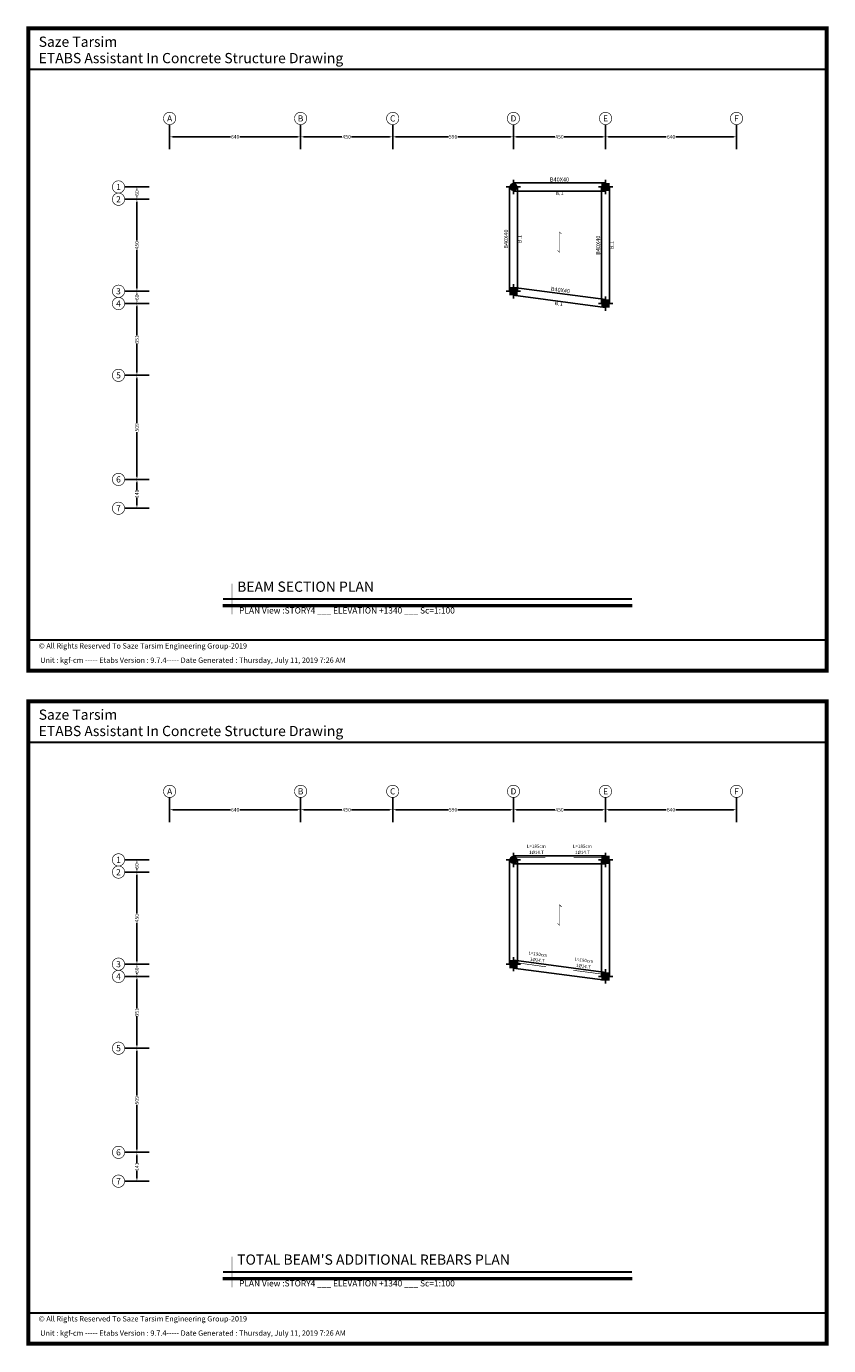
# Model space of a CAD drawing. Extents: x 33317 to 134066, y 18109 to 52408.
# Drawn here: x 77834 to 81754, y 26761 to 33211 of the extents above; entities that cross this region are included whole.
import ezdxf
from ezdxf.enums import TextEntityAlignment as Align

# ---------------------------------------------------------------- set-up
doc = ezdxf.new("R2010")
doc.units = 0
doc.header["$MEASUREMENT"] = 0
for name, color, linetype in [('Aux_Dimension_Line_Layer', 150, 'Continuous'), ('Beam_Layer', 253, 'Continuous'), ('Border_Layer', 252, 'Continuous'), ('Bot_Text_Layer', 51, 'Continuous'), ('Column_Layer', 253, 'Continuous'), ('Error_Text_Layer', 10, 'Continuous'), ('Floor_Deck_Layer', 10, 'Continuous'), ('Rebar_Top_Line_Layer', 150, 'Continuous'), ('Title_Layer', 2, 'Continuous'), ('TitleLine_Layer', 150, 'Continuous'), ('TitleLine_Layer2', 252, 'Continuous'), ('Top_Text_Layer', 93, 'Continuous')]:
    doc.layers.add(name, color=color, linetype=linetype)
doc.styles.add('FontStyle1', font='Complex.shx')
doc.styles.add('FontStyle2', font='Arial Unicode MS')
doc.styles.add('FontStyle3', font='Arial Unicode MS')
doc.styles.add('FontStyle5', font='@Romans.shx')
doc.dimstyles.new('Default_DimStyle', dxfattribs={"dimtxt": 18, "dimasz": 15, "dimexe": 0.18, "dimexo": 0.0625, "dimgap": 0.09, "dimtad": 0, "dimtih": 1, "dimtoh": 1, "dimdec": 0, "dimzin": 0, "dimdsep": 46, "dimtxsty": 'FontStyle5', "dimcen": 0.09, "dimse1": 1, "dimse2": 1, "dimclrd": 253, "dimclrt": 10, "dimadec": 0, "dimazin": 0, "dimtfac": 1, "dimtdec": 4, "dimtofl": 0, "dimtmove": 0, "dimatfit": 3, "dimfxl": 1, "dimtolj": 1, "dimtzin": 0, "dimarcsym": 0})

# ---------------------------------------------------------------- blocks, each defined once
blk = doc.blocks.new('*D513')
at = {"layer": 'Aux_Dimension_Line_Layer', "color": 253, "lineweight": -2}
for p, q in [((78374.2, 27691), (78374.2, 27653.2)), ((78374.2, 27580), (78374.2, 27617.8))]:
    blk.add_line(p, q, dxfattribs=at)
at = {"layer": 'Aux_Dimension_Line_Layer', "color": 253}
for points in [[(78371.7, 27691), (78376.7, 27691), (78374.2, 27706)], [(78371.7, 27580), (78376.7, 27580), (78374.2, 27565)]]:
    blk.add_solid(points, dxfattribs=at)
at = {"layer": 'DEFPOINTS', "color": 0}
for p in [(78374.2, 27706, 3), (78374.2, 27706), (78374.2, 27565, 3)]:
    blk.add_point(p, dxfattribs=at)
at = {"layer": 'Aux_Dimension_Line_Layer', "color": 10, "insert": (78374.2, 27635.5), "char_height": 18, "attachment_point": 5, "rotation": 90, "style": 'FontStyle5'}
blk.add_mtext('\\A1;141', dxfattribs=at)
blk = doc.blocks.new('*D514')
at = {"layer": 'Aux_Dimension_Line_Layer', "color": 253, "lineweight": -2}
for p, q in [((78374.2, 28200), (78374.2, 27983.3)), ((78374.2, 27721), (78374.2, 27937.7))]:
    blk.add_line(p, q, dxfattribs=at)
at = {"layer": 'Aux_Dimension_Line_Layer', "color": 253}
for points in [[(78371.7, 28200), (78376.7, 28200), (78374.2, 28215)], [(78371.7, 27721), (78376.7, 27721), (78374.2, 27706)]]:
    blk.add_solid(points, dxfattribs=at)
at = {"layer": 'DEFPOINTS', "color": 0}
for p in [(78374.2, 28215, 3), (78374.2, 28215), (78374.2, 27706, 3)]:
    blk.add_point(p, dxfattribs=at)
at = {"layer": 'Aux_Dimension_Line_Layer', "color": 10, "insert": (78374.2, 27960.5), "char_height": 18, "attachment_point": 5, "rotation": 90, "style": 'FontStyle5'}
blk.add_mtext('\\A1;509', dxfattribs=at)
blk = doc.blocks.new('*D515')
at = {"layer": 'Aux_Dimension_Line_Layer', "color": 253, "lineweight": -2}
for p, q in [((78374.2, 28551), (78374.2, 28409.9)), ((78374.2, 28230), (78374.2, 28371.1))]:
    blk.add_line(p, q, dxfattribs=at)
at = {"layer": 'Aux_Dimension_Line_Layer', "color": 253}
for points in [[(78371.7, 28551), (78376.7, 28551), (78374.2, 28566)], [(78371.7, 28230), (78376.7, 28230), (78374.2, 28215)]]:
    blk.add_solid(points, dxfattribs=at)
at = {"layer": 'DEFPOINTS', "color": 0}
for p in [(78374.2, 28566, 3), (78374.2, 28566), (78374.2, 28215, 3)]:
    blk.add_point(p, dxfattribs=at)
at = {"layer": 'Aux_Dimension_Line_Layer', "color": 10, "insert": (78374.2, 28390.5), "char_height": 18, "attachment_point": 5, "rotation": 90, "style": 'FontStyle5'}
blk.add_mtext('\\A1;351', dxfattribs=at)
blk = doc.blocks.new('*D516')
at = {"layer": 'Aux_Dimension_Line_Layer', "color": 253, "lineweight": -2}
for p, q in [((78374.2, 28611), (78374.2, 28610.7)), ((78374.2, 28581), (78374.2, 28581.3))]:
    blk.add_line(p, q, dxfattribs=at)
at = {"layer": 'Aux_Dimension_Line_Layer', "color": 253}
for points in [[(78371.7, 28611), (78376.7, 28611), (78374.2, 28626)], [(78371.7, 28581), (78376.7, 28581), (78374.2, 28566)]]:
    blk.add_solid(points, dxfattribs=at)
at = {"layer": 'DEFPOINTS', "color": 0}
for p in [(78374.2, 28626, 3), (78374.2, 28626), (78374.2, 28566, 3)]:
    blk.add_point(p, dxfattribs=at)
at = {"layer": 'Aux_Dimension_Line_Layer', "color": 10, "insert": (78374.2, 28596), "char_height": 18, "attachment_point": 5, "rotation": 90, "style": 'FontStyle5'}
blk.add_mtext('\\A1;60', dxfattribs=at)
blk = doc.blocks.new('*D517')
at = {"layer": 'Aux_Dimension_Line_Layer', "color": 253, "lineweight": -2}
for p, q in [((78374.2, 29061), (78374.2, 28874.2)), ((78374.2, 28641), (78374.2, 28827.8))]:
    blk.add_line(p, q, dxfattribs=at)
at = {"layer": 'Aux_Dimension_Line_Layer', "color": 253}
for points in [[(78371.7, 29061), (78376.7, 29061), (78374.2, 29076)], [(78371.7, 28641), (78376.7, 28641), (78374.2, 28626)]]:
    blk.add_solid(points, dxfattribs=at)
at = {"layer": 'DEFPOINTS', "color": 0}
for p in [(78374.2, 29076, 3), (78374.2, 29076), (78374.2, 28626, 3)]:
    blk.add_point(p, dxfattribs=at)
at = {"layer": 'Aux_Dimension_Line_Layer', "color": 10, "insert": (78374.2, 28851), "char_height": 18, "attachment_point": 5, "rotation": 90, "style": 'FontStyle5'}
blk.add_mtext('\\A1;450', dxfattribs=at)
blk = doc.blocks.new('*D518')
at = {"layer": 'Aux_Dimension_Line_Layer', "color": 253, "lineweight": -2}
for p, q in [((78374.2, 29121), (78374.2, 29120.7)), ((78374.2, 29091), (78374.2, 29091.3))]:
    blk.add_line(p, q, dxfattribs=at)
at = {"layer": 'Aux_Dimension_Line_Layer', "color": 253}
for points in [[(78371.7, 29121), (78376.7, 29121), (78374.2, 29136)], [(78371.7, 29091), (78376.7, 29091), (78374.2, 29076)]]:
    blk.add_solid(points, dxfattribs=at)
at = {"layer": 'DEFPOINTS', "color": 0}
for p in [(78374.2, 29136, 3), (78374.2, 29136), (78374.2, 29076, 3)]:
    blk.add_point(p, dxfattribs=at)
at = {"layer": 'Aux_Dimension_Line_Layer', "color": 10, "insert": (78374.2, 29106), "char_height": 18, "attachment_point": 5, "rotation": 90, "style": 'FontStyle5'}
blk.add_mtext('\\A1;60', dxfattribs=at)
blk = doc.blocks.new('*D519')
at = {"layer": 'Aux_Dimension_Line_Layer', "color": 253, "lineweight": -2}
for p, q in [((78549.2, 29381), (78831, 29381)), ((79159.2, 29381), (78877.4, 29381))]:
    blk.add_line(p, q, dxfattribs=at)
at = {"layer": 'Aux_Dimension_Line_Layer', "color": 253}
for points in [[(78549.2, 29383.5), (78549.2, 29378.5), (78534.2, 29381)], [(79159.2, 29383.5), (79159.2, 29378.5), (79174.2, 29381)]]:
    blk.add_solid(points, dxfattribs=at)
at = {"layer": 'DEFPOINTS', "color": 0}
for p in [(78534.2, 29381, 3), (79174.2, 29381, 3), (79174.2, 29381)]:
    blk.add_point(p, dxfattribs=at)
at = {"layer": 'Aux_Dimension_Line_Layer', "color": 10, "insert": (78854.2, 29381), "char_height": 18, "attachment_point": 5, "style": 'FontStyle5'}
blk.add_mtext('\\A1;640', dxfattribs=at)
blk = doc.blocks.new('*D520')
at = {"layer": 'Aux_Dimension_Line_Layer', "color": 253, "lineweight": -2}
for p, q in [((79189.2, 29381), (79376, 29381)), ((79609.2, 29381), (79422.4, 29381))]:
    blk.add_line(p, q, dxfattribs=at)
at = {"layer": 'Aux_Dimension_Line_Layer', "color": 253}
for points in [[(79189.2, 29383.5), (79189.2, 29378.5), (79174.2, 29381)], [(79609.2, 29383.5), (79609.2, 29378.5), (79624.2, 29381)]]:
    blk.add_solid(points, dxfattribs=at)
at = {"layer": 'DEFPOINTS', "color": 0}
for p in [(79174.2, 29381, 3), (79624.2, 29381, 3), (79624.2, 29381)]:
    blk.add_point(p, dxfattribs=at)
at = {"layer": 'Aux_Dimension_Line_Layer', "color": 10, "insert": (79399.2, 29381), "char_height": 18, "attachment_point": 5, "style": 'FontStyle5'}
blk.add_mtext('\\A1;450', dxfattribs=at)
blk = doc.blocks.new('*D521')
at = {"layer": 'Aux_Dimension_Line_Layer', "color": 253, "lineweight": -2}
for p, q in [((79639.2, 29381), (79896, 29381)), ((80199.2, 29381), (79942.4, 29381))]:
    blk.add_line(p, q, dxfattribs=at)
at = {"layer": 'Aux_Dimension_Line_Layer', "color": 253}
for points in [[(79639.2, 29383.5), (79639.2, 29378.5), (79624.2, 29381)], [(80199.2, 29383.5), (80199.2, 29378.5), (80214.2, 29381)]]:
    blk.add_solid(points, dxfattribs=at)
at = {"layer": 'DEFPOINTS', "color": 0}
for p in [(79624.2, 29381, 3), (80214.2, 29381, 3), (80214.2, 29381)]:
    blk.add_point(p, dxfattribs=at)
at = {"layer": 'Aux_Dimension_Line_Layer', "color": 10, "insert": (79919.2, 29381), "char_height": 18, "attachment_point": 5, "style": 'FontStyle5'}
blk.add_mtext('\\A1;590', dxfattribs=at)
blk = doc.blocks.new('*D522')
at = {"layer": 'Aux_Dimension_Line_Layer', "color": 253, "lineweight": -2}
for p, q in [((80229.2, 29381), (80416, 29381)), ((80649.2, 29381), (80462.4, 29381))]:
    blk.add_line(p, q, dxfattribs=at)
at = {"layer": 'Aux_Dimension_Line_Layer', "color": 253}
for points in [[(80229.2, 29383.5), (80229.2, 29378.5), (80214.2, 29381)], [(80649.2, 29383.5), (80649.2, 29378.5), (80664.2, 29381)]]:
    blk.add_solid(points, dxfattribs=at)
at = {"layer": 'DEFPOINTS', "color": 0}
for p in [(80214.2, 29381, 3), (80664.2, 29381, 3), (80664.2, 29381)]:
    blk.add_point(p, dxfattribs=at)
at = {"layer": 'Aux_Dimension_Line_Layer', "color": 10, "insert": (80439.2, 29381), "char_height": 18, "attachment_point": 5, "style": 'FontStyle5'}
blk.add_mtext('\\A1;450', dxfattribs=at)
blk = doc.blocks.new('*D523')
at = {"layer": 'Aux_Dimension_Line_Layer', "color": 253, "lineweight": -2}
for p, q in [((80679.2, 29381), (80961, 29381)), ((81289.2, 29381), (81007.4, 29381))]:
    blk.add_line(p, q, dxfattribs=at)
at = {"layer": 'Aux_Dimension_Line_Layer', "color": 253}
for points in [[(80679.2, 29383.5), (80679.2, 29378.5), (80664.2, 29381)], [(81289.2, 29383.5), (81289.2, 29378.5), (81304.2, 29381)]]:
    blk.add_solid(points, dxfattribs=at)
at = {"layer": 'DEFPOINTS', "color": 0}
for p in [(80664.2, 29381, 3), (81304.2, 29381, 3), (81304.2, 29381)]:
    blk.add_point(p, dxfattribs=at)
at = {"layer": 'Aux_Dimension_Line_Layer', "color": 10, "insert": (80984.2, 29381), "char_height": 18, "attachment_point": 5, "style": 'FontStyle5'}
blk.add_mtext('\\A1;640', dxfattribs=at)
blk = doc.blocks.new('*D590')
at = {"layer": 'Aux_Dimension_Line_Layer', "color": 253, "lineweight": -2}
for p, q in [((78374.2, 30981), (78374.2, 30943.2)), ((78374.2, 30870), (78374.2, 30907.8))]:
    blk.add_line(p, q, dxfattribs=at)
at = {"layer": 'Aux_Dimension_Line_Layer', "color": 253}
for points in [[(78371.7, 30981), (78376.7, 30981), (78374.2, 30996)], [(78371.7, 30870), (78376.7, 30870), (78374.2, 30855)]]:
    blk.add_solid(points, dxfattribs=at)
at = {"layer": 'DEFPOINTS', "color": 0}
for p in [(78374.2, 30996, 3), (78374.2, 30996), (78374.2, 30855, 3)]:
    blk.add_point(p, dxfattribs=at)
at = {"layer": 'Aux_Dimension_Line_Layer', "color": 10, "insert": (78374.2, 30925.5), "char_height": 18, "attachment_point": 5, "rotation": 90, "style": 'FontStyle5'}
blk.add_mtext('\\A1;141', dxfattribs=at)
blk = doc.blocks.new('*D591')
at = {"layer": 'Aux_Dimension_Line_Layer', "color": 253, "lineweight": -2}
for p, q in [((78374.2, 31490), (78374.2, 31273.3)), ((78374.2, 31011), (78374.2, 31227.7))]:
    blk.add_line(p, q, dxfattribs=at)
at = {"layer": 'Aux_Dimension_Line_Layer', "color": 253}
for points in [[(78371.7, 31490), (78376.7, 31490), (78374.2, 31505)], [(78371.7, 31011), (78376.7, 31011), (78374.2, 30996)]]:
    blk.add_solid(points, dxfattribs=at)
at = {"layer": 'DEFPOINTS', "color": 0}
for p in [(78374.2, 31505, 3), (78374.2, 31505), (78374.2, 30996, 3)]:
    blk.add_point(p, dxfattribs=at)
at = {"layer": 'Aux_Dimension_Line_Layer', "color": 10, "insert": (78374.2, 31250.5), "char_height": 18, "attachment_point": 5, "rotation": 90, "style": 'FontStyle5'}
blk.add_mtext('\\A1;509', dxfattribs=at)
blk = doc.blocks.new('*D592')
at = {"layer": 'Aux_Dimension_Line_Layer', "color": 253, "lineweight": -2}
for p, q in [((78374.2, 31841), (78374.2, 31699.9)), ((78374.2, 31520), (78374.2, 31661.1))]:
    blk.add_line(p, q, dxfattribs=at)
at = {"layer": 'Aux_Dimension_Line_Layer', "color": 253}
for points in [[(78371.7, 31841), (78376.7, 31841), (78374.2, 31856)], [(78371.7, 31520), (78376.7, 31520), (78374.2, 31505)]]:
    blk.add_solid(points, dxfattribs=at)
at = {"layer": 'DEFPOINTS', "color": 0}
for p in [(78374.2, 31856, 3), (78374.2, 31856), (78374.2, 31505, 3)]:
    blk.add_point(p, dxfattribs=at)
at = {"layer": 'Aux_Dimension_Line_Layer', "color": 10, "insert": (78374.2, 31680.5), "char_height": 18, "attachment_point": 5, "rotation": 90, "style": 'FontStyle5'}
blk.add_mtext('\\A1;351', dxfattribs=at)
blk = doc.blocks.new('*D593')
at = {"layer": 'Aux_Dimension_Line_Layer', "color": 253, "lineweight": -2}
for p, q in [((78374.2, 31901), (78374.2, 31900.7)), ((78374.2, 31871), (78374.2, 31871.3))]:
    blk.add_line(p, q, dxfattribs=at)
at = {"layer": 'Aux_Dimension_Line_Layer', "color": 253}
for points in [[(78371.7, 31901), (78376.7, 31901), (78374.2, 31916)], [(78371.7, 31871), (78376.7, 31871), (78374.2, 31856)]]:
    blk.add_solid(points, dxfattribs=at)
at = {"layer": 'DEFPOINTS', "color": 0}
for p in [(78374.2, 31916, 3), (78374.2, 31916), (78374.2, 31856, 3)]:
    blk.add_point(p, dxfattribs=at)
at = {"layer": 'Aux_Dimension_Line_Layer', "color": 10, "insert": (78374.2, 31886), "char_height": 18, "attachment_point": 5, "rotation": 90, "style": 'FontStyle5'}
blk.add_mtext('\\A1;60', dxfattribs=at)
blk = doc.blocks.new('*D594')
at = {"layer": 'Aux_Dimension_Line_Layer', "color": 253, "lineweight": -2}
for p, q in [((78374.2, 32351), (78374.2, 32164.2)), ((78374.2, 31931), (78374.2, 32117.8))]:
    blk.add_line(p, q, dxfattribs=at)
at = {"layer": 'Aux_Dimension_Line_Layer', "color": 253}
for points in [[(78371.7, 32351), (78376.7, 32351), (78374.2, 32366)], [(78371.7, 31931), (78376.7, 31931), (78374.2, 31916)]]:
    blk.add_solid(points, dxfattribs=at)
at = {"layer": 'DEFPOINTS', "color": 0}
for p in [(78374.2, 32366, 3), (78374.2, 32366), (78374.2, 31916, 3)]:
    blk.add_point(p, dxfattribs=at)
at = {"layer": 'Aux_Dimension_Line_Layer', "color": 10, "insert": (78374.2, 32141), "char_height": 18, "attachment_point": 5, "rotation": 90, "style": 'FontStyle5'}
blk.add_mtext('\\A1;450', dxfattribs=at)
blk = doc.blocks.new('*D595')
at = {"layer": 'Aux_Dimension_Line_Layer', "color": 253, "lineweight": -2}
for p, q in [((78374.2, 32411), (78374.2, 32410.7)), ((78374.2, 32381), (78374.2, 32381.3))]:
    blk.add_line(p, q, dxfattribs=at)
at = {"layer": 'Aux_Dimension_Line_Layer', "color": 253}
for points in [[(78371.7, 32411), (78376.7, 32411), (78374.2, 32426)], [(78371.7, 32381), (78376.7, 32381), (78374.2, 32366)]]:
    blk.add_solid(points, dxfattribs=at)
at = {"layer": 'DEFPOINTS', "color": 0}
for p in [(78374.2, 32426, 3), (78374.2, 32426), (78374.2, 32366, 3)]:
    blk.add_point(p, dxfattribs=at)
at = {"layer": 'Aux_Dimension_Line_Layer', "color": 10, "insert": (78374.2, 32396), "char_height": 18, "attachment_point": 5, "rotation": 90, "style": 'FontStyle5'}
blk.add_mtext('\\A1;60', dxfattribs=at)
blk = doc.blocks.new('*D596')
at = {"layer": 'Aux_Dimension_Line_Layer', "color": 253, "lineweight": -2}
for p, q in [((78549.2, 32671), (78831, 32671)), ((79159.2, 32671), (78877.4, 32671))]:
    blk.add_line(p, q, dxfattribs=at)
at = {"layer": 'Aux_Dimension_Line_Layer', "color": 253}
for points in [[(78549.2, 32673.5), (78549.2, 32668.5), (78534.2, 32671)], [(79159.2, 32673.5), (79159.2, 32668.5), (79174.2, 32671)]]:
    blk.add_solid(points, dxfattribs=at)
at = {"layer": 'DEFPOINTS', "color": 0}
for p in [(78534.2, 32671, 3), (79174.2, 32671, 3), (79174.2, 32671)]:
    blk.add_point(p, dxfattribs=at)
at = {"layer": 'Aux_Dimension_Line_Layer', "color": 10, "insert": (78854.2, 32671), "char_height": 18, "attachment_point": 5, "style": 'FontStyle5'}
blk.add_mtext('\\A1;640', dxfattribs=at)
blk = doc.blocks.new('*D597')
at = {"layer": 'Aux_Dimension_Line_Layer', "color": 253, "lineweight": -2}
for p, q in [((79189.2, 32671), (79376, 32671)), ((79609.2, 32671), (79422.4, 32671))]:
    blk.add_line(p, q, dxfattribs=at)
at = {"layer": 'Aux_Dimension_Line_Layer', "color": 253}
for points in [[(79189.2, 32673.5), (79189.2, 32668.5), (79174.2, 32671)], [(79609.2, 32673.5), (79609.2, 32668.5), (79624.2, 32671)]]:
    blk.add_solid(points, dxfattribs=at)
at = {"layer": 'DEFPOINTS', "color": 0}
for p in [(79174.2, 32671, 3), (79624.2, 32671, 3), (79624.2, 32671)]:
    blk.add_point(p, dxfattribs=at)
at = {"layer": 'Aux_Dimension_Line_Layer', "color": 10, "insert": (79399.2, 32671), "char_height": 18, "attachment_point": 5, "style": 'FontStyle5'}
blk.add_mtext('\\A1;450', dxfattribs=at)
blk = doc.blocks.new('*D598')
at = {"layer": 'Aux_Dimension_Line_Layer', "color": 253, "lineweight": -2}
for p, q in [((79639.2, 32671), (79896, 32671)), ((80199.2, 32671), (79942.4, 32671))]:
    blk.add_line(p, q, dxfattribs=at)
at = {"layer": 'Aux_Dimension_Line_Layer', "color": 253}
for points in [[(79639.2, 32673.5), (79639.2, 32668.5), (79624.2, 32671)], [(80199.2, 32673.5), (80199.2, 32668.5), (80214.2, 32671)]]:
    blk.add_solid(points, dxfattribs=at)
at = {"layer": 'DEFPOINTS', "color": 0}
for p in [(79624.2, 32671, 3), (80214.2, 32671, 3), (80214.2, 32671)]:
    blk.add_point(p, dxfattribs=at)
at = {"layer": 'Aux_Dimension_Line_Layer', "color": 10, "insert": (79919.2, 32671), "char_height": 18, "attachment_point": 5, "style": 'FontStyle5'}
blk.add_mtext('\\A1;590', dxfattribs=at)
blk = doc.blocks.new('*D599')
at = {"layer": 'Aux_Dimension_Line_Layer', "color": 253, "lineweight": -2}
for p, q in [((80229.2, 32671), (80416, 32671)), ((80649.2, 32671), (80462.4, 32671))]:
    blk.add_line(p, q, dxfattribs=at)
at = {"layer": 'Aux_Dimension_Line_Layer', "color": 253}
for points in [[(80229.2, 32673.5), (80229.2, 32668.5), (80214.2, 32671)], [(80649.2, 32673.5), (80649.2, 32668.5), (80664.2, 32671)]]:
    blk.add_solid(points, dxfattribs=at)
at = {"layer": 'DEFPOINTS', "color": 0}
for p in [(80214.2, 32671, 3), (80664.2, 32671, 3), (80664.2, 32671)]:
    blk.add_point(p, dxfattribs=at)
at = {"layer": 'Aux_Dimension_Line_Layer', "color": 10, "insert": (80439.2, 32671), "char_height": 18, "attachment_point": 5, "style": 'FontStyle5'}
blk.add_mtext('\\A1;450', dxfattribs=at)
blk = doc.blocks.new('*D600')
at = {"layer": 'Aux_Dimension_Line_Layer', "color": 253, "lineweight": -2}
for p, q in [((80679.2, 32671), (80961, 32671)), ((81289.2, 32671), (81007.4, 32671))]:
    blk.add_line(p, q, dxfattribs=at)
at = {"layer": 'Aux_Dimension_Line_Layer', "color": 253}
for points in [[(80679.2, 32673.5), (80679.2, 32668.5), (80664.2, 32671)], [(81289.2, 32673.5), (81289.2, 32668.5), (81304.2, 32671)]]:
    blk.add_solid(points, dxfattribs=at)
at = {"layer": 'DEFPOINTS', "color": 0}
for p in [(80664.2, 32671, 3), (81304.2, 32671, 3), (81304.2, 32671)]:
    blk.add_point(p, dxfattribs=at)
at = {"layer": 'Aux_Dimension_Line_Layer', "color": 10, "insert": (80984.2, 32671), "char_height": 18, "attachment_point": 5, "style": 'FontStyle5'}
blk.add_mtext('\\A1;640', dxfattribs=at)

msp = doc.modelspace()

# ---------------------------------------------------------------- linework, layer by layer
at = {"layer": 'Aux_Dimension_Line_Layer'}
for points in [[(78534.2, 32791, -3, -3, 1), (78534.2, 32731, -3, -3, 1)], [(79174.2, 32791, -3, -3, 1), (79174.2, 32731, -3, -3, 1)], [(79624.2, 32791, -3, -3, 1), (79624.2, 32731, -3, -3, 1)], [(80214.2, 32791, -3, -3, 1), (80214.2, 32731, -3, -3, 1)], [(80664.2, 32791, -3, -3, 1), (80664.2, 32731, -3, -3, 1)], [(81304.2, 32791, -3, -3, 1), (81304.2, 32731, -3, -3, 1)], [(78284.2, 32456, -3, -3, 1), (78284.2, 32396, -3, -3, 1)], [(78284.2, 32396, -3, -3, 1), (78284.2, 32336, -3, -3, 1)], [(78284.2, 31946, -3, -3, 1), (78284.2, 31886, -3, -3, 1)], [(78284.2, 31886, -3, -3, 1), (78284.2, 31826, -3, -3, 1)], [(78284.2, 31535, -3, -3, 1), (78284.2, 31475, -3, -3, 1)], [(78284.2, 31026, -3, -3, 1), (78284.2, 30966, -3, -3, 1)], [(78284.2, 30885, -3, -3, 1), (78284.2, 30825, -3, -3, 1)], [(78534.2, 29501, -3, -3, 1), (78534.2, 29441, -3, -3, 1)], [(79174.2, 29501, -3, -3, 1), (79174.2, 29441, -3, -3, 1)], [(79624.2, 29501, -3, -3, 1), (79624.2, 29441, -3, -3, 1)], [(80214.2, 29501, -3, -3, 1), (80214.2, 29441, -3, -3, 1)], [(80664.2, 29501, -3, -3, 1), (80664.2, 29441, -3, -3, 1)], [(81304.2, 29501, -3, -3, 1), (81304.2, 29441, -3, -3, 1)], [(78284.2, 29166, -3, -3, 1), (78284.2, 29106, -3, -3, 1)], [(78284.2, 29106, -3, -3, 1), (78284.2, 29046, -3, -3, 1)], [(78284.2, 28656, -3, -3, 1), (78284.2, 28596, -3, -3, 1)], [(78284.2, 28596, -3, -3, 1), (78284.2, 28536, -3, -3, 1)], [(78284.2, 28245, -3, -3, 1), (78284.2, 28185, -3, -3, 1)], [(78284.2, 27736, -3, -3, 1), (78284.2, 27676, -3, -3, 1)], [(78284.2, 27595, -3, -3, 1), (78284.2, 27535, -3, -3, 1)]]:
    msp.add_lwpolyline(points, format="xyseb", close=True, dxfattribs=at)
for points in [[(78534.2, 32731), (78534.2, 32671), (78534.2, 32611)], [(79174.2, 32731), (79174.2, 32671), (79174.2, 32611)], [(79624.2, 32731), (79624.2, 32671), (79624.2, 32611)], [(80214.2, 32731), (80214.2, 32671), (80214.2, 32611)], [(80664.2, 32731), (80664.2, 32671), (80664.2, 32611)], [(81304.2, 32731), (81304.2, 32671), (81304.2, 32611)], [(78314.2, 32426), (78374.2, 32426), (78434.2, 32426)], [(78314.2, 32366), (78374.2, 32366), (78434.2, 32366)], [(78314.2, 31916), (78374.2, 31916), (78434.2, 31916)], [(78314.2, 31856), (78374.2, 31856), (78434.2, 31856)], [(78314.2, 31505), (78374.2, 31505), (78434.2, 31505)], [(78314.2, 30996), (78374.2, 30996), (78434.2, 30996)], [(78314.2, 30855), (78374.2, 30855), (78434.2, 30855)], [(78534.2, 29441), (78534.2, 29381), (78534.2, 29321)], [(79174.2, 29441), (79174.2, 29381), (79174.2, 29321)], [(79624.2, 29441), (79624.2, 29381), (79624.2, 29321)], [(80214.2, 29441), (80214.2, 29381), (80214.2, 29321)], [(80664.2, 29441), (80664.2, 29381), (80664.2, 29321)], [(81304.2, 29441), (81304.2, 29381), (81304.2, 29321)], [(78314.2, 29136), (78374.2, 29136), (78434.2, 29136)], [(78314.2, 29076), (78374.2, 29076), (78434.2, 29076)], [(78314.2, 28626), (78374.2, 28626), (78434.2, 28626)], [(78314.2, 28566), (78374.2, 28566), (78434.2, 28566)], [(78314.2, 28215), (78374.2, 28215), (78434.2, 28215)], [(78314.2, 27706), (78374.2, 27706), (78434.2, 27706)], [(78314.2, 27565), (78374.2, 27565), (78434.2, 27565)]]:
    msp.add_lwpolyline(points, dxfattribs=at)
at = {"layer": 'Beam_Layer'}
for points in [[(80214.2, 32446), (80664.2, 32446)], [(80194.2, 31916), (80194.2, 32426)], [(80214.2, 32406), (80664.2, 32406)], [(80234.2, 31916), (80234.2, 32426)], [(80644.2, 32426), (80644.2, 31856)], [(80684.2, 32426), (80684.2, 31856)], [(80216.2, 31935), (80666.2, 31875)], [(80212.2, 31897), (80662.2, 31837)], [(80214.2, 29156), (80664.2, 29156)], [(80194.2, 28626), (80194.2, 29136)], [(80214.2, 29116), (80664.2, 29116)], [(80234.2, 28626), (80234.2, 29136)], [(80644.2, 29136), (80644.2, 28566)], [(80684.2, 29136), (80684.2, 28566)], [(80216.2, 28645), (80666.2, 28585)], [(80212.2, 28607), (80662.2, 28547)]]:
    msp.add_lwpolyline(points, dxfattribs=at)
at = {"layer": 'Border_Layer'}
for points, const_width in [([(77844.2, 30061), (81744.2, 30061), (81744.2, 33201), (77844.2, 33201), (77844.2, 30061)], 20), ([(77844.2, 33001), (81744.2, 33001)], 10), ([(77844.2, 30211), (81744.2, 30211)], 10), ([(77844.2, 26771), (81744.2, 26771), (81744.2, 29911), (77844.2, 29911), (77844.2, 26771)], 20), ([(77844.2, 29711), (81744.2, 29711)], 10), ([(77844.2, 26921), (81744.2, 26921)], 10)]:
    msp.add_lwpolyline(points, dxfattribs=dict(at, const_width=const_width))
at = {"layer": 'Column_Layer'}
for points in [[(80214.2, 32436, 20, 20, 1), (80214.2, 32416, 20, 20, 1)], [(80214.2, 29146, 20, 20, 1), (80214.2, 29126, 20, 20, 1)]]:
    msp.add_lwpolyline(points, format="xyseb", close=True, dxfattribs=at)
for points in [[(80214.2, 32391), (80214.2, 32461)], [(80664.2, 32391), (80664.2, 32461)], [(80179.2, 32426), (80249.2, 32426)], [(80629.2, 32426), (80699.2, 32426)], [(80214.2, 31881), (80214.2, 31951)], [(80179.2, 31916), (80249.2, 31916)], [(80664.2, 31821), (80664.2, 31891)], [(80629.2, 31856), (80699.2, 31856)], [(80214.2, 29101), (80214.2, 29171)], [(80664.2, 29101), (80664.2, 29171)], [(80179.2, 29136), (80249.2, 29136)], [(80629.2, 29136), (80699.2, 29136)], [(80214.2, 28591), (80214.2, 28661)], [(80179.2, 28626), (80249.2, 28626)], [(80664.2, 28531), (80664.2, 28601)], [(80629.2, 28566), (80699.2, 28566)]]:
    msp.add_lwpolyline(points, dxfattribs=at)
for points in [[(80644.2, 32406), (80644.2, 32446), (80684.2, 32406), (80684.2, 32446)], [(80194.2, 31896), (80194.2, 31936), (80234.2, 31896), (80234.2, 31936)], [(80644.2, 31836), (80644.2, 31876), (80684.2, 31836), (80684.2, 31876)], [(80644.2, 29116), (80644.2, 29156), (80684.2, 29116), (80684.2, 29156)], [(80194.2, 28606), (80194.2, 28646), (80234.2, 28606), (80234.2, 28646)], [(80644.2, 28546), (80644.2, 28586), (80684.2, 28546), (80684.2, 28586)]]:
    msp.add_solid(points, dxfattribs=at)
at = {"layer": 'Floor_Deck_Layer', "const_width": 3}
for points in [[(80429.2, 32116), (80439.2, 32106), (80439.2, 32206), (80449.2, 32196)], [(80429.2, 28826), (80439.2, 28816), (80439.2, 28916), (80449.2, 28906)]]:
    msp.add_lwpolyline(points, dxfattribs=at)
at = {"layer": 'Rebar_Top_Line_Layer', "const_width": 3}
for points in [[(80214.2, 29146), (80369.2, 29146)], [(80509.2, 29146), (80664.2, 29146)], [(80215.2, 28635), (80373.2, 28613)], [(80506.2, 28596), (80665.2, 28575)]]:
    msp.add_lwpolyline(points, dxfattribs=at)
at = {"layer": 'TitleLine_Layer', "const_width": 10}
for points in [[(78794.2, 30411), (80794.2, 30411)], [(78794.2, 27121), (80794.2, 27121)]]:
    msp.add_lwpolyline(points, dxfattribs=at)
at = {"layer": 'TitleLine_Layer'}
for points in [[(78834.2, 30336), (78834.2, 30486), (78844.2, 30336), (78844.2, 30486)], [(78834.2, 27046), (78834.2, 27196), (78844.2, 27046), (78844.2, 27196)]]:
    msp.add_solid(points, dxfattribs=at)
at = {"layer": 'TitleLine_Layer2'}
for points in [[(78794.2, 30383), (80794.2, 30383)], [(78794.2, 30375), (80794.2, 30375)], [(78794.2, 27093), (80794.2, 27093)], [(78794.2, 27085), (80794.2, 27085)]]:
    msp.add_lwpolyline(points, dxfattribs=at)

# ---------------------------------------------------------------- texts
at = {"layer": 'Bot_Text_Layer', "style": 'FontStyle2'}
for s, p in [('Saze Tarsim', (77894.2, 33161)), ('ETABS Assistant In Concrete Structure Drawing', (77894.2, 33081)), ('Saze Tarsim', (77894.2, 29871)), ('ETABS Assistant In Concrete Structure Drawing', (77894.2, 29791))]:
    msp.add_text(s, height=50, dxfattribs=at).set_placement(p, align=Align.TOP_LEFT)
at = {"layer": 'Bot_Text_Layer', "style": 'FontStyle3'}
msp.add_text('B.1', height=20, dxfattribs=at).set_placement((80439.2, 32406), align=Align.TOP_CENTER)
for rotation, p in [(90, (80234.2, 32171)), (90, (80684.2, 32141)), (352.40536, (80436.6, 31866.2))]:
    msp.add_text('B.1', height=20, rotation=rotation, dxfattribs=at).set_placement(p, align=Align.TOP_CENTER)
for s, p in [('© All Rights Reserved To Saze Tarsim Engineering Group-2019', (77894.2, 30161)), (' Unit : kgf-cm ----- Etabs Version : 9.7.4----- Date Generated : Thursday, July 11, 2019 7:26 AM', (77894.2, 30091)), ('© All Rights Reserved To Saze Tarsim Engineering Group-2019', (77894.2, 26871)), (' Unit : kgf-cm ----- Etabs Version : 9.7.4----- Date Generated : Thursday, July 11, 2019 7:26 AM', (77894.2, 26801))]:
    msp.add_text(s, height=26, dxfattribs=at).set_placement(p, align=Align.BOTTOM_LEFT)
at = {"layer": 'Error_Text_Layer', "style": 'FontStyle3'}
for s, p in [('A', (78534.2, 32761)), ('B', (79174.2, 32761)), ('C', (79624.2, 32761)), ('D', (80214.2, 32761)), ('E', (80664.2, 32761)), ('F', (81304.2, 32761)), ('2', (78284.2, 32366)), ('1', (78284.2, 32426)), ('3', (78284.2, 31916)), ('4', (78284.2, 31856)), ('5', (78284.2, 31505)), ('6', (78284.2, 30996)), ('7', (78284.2, 30855)), ('A', (78534.2, 29471)), ('B', (79174.2, 29471)), ('C', (79624.2, 29471)), ('D', (80214.2, 29471)), ('E', (80664.2, 29471)), ('F', (81304.2, 29471)), ('2', (78284.2, 29076)), ('1', (78284.2, 29136)), ('3', (78284.2, 28626)), ('4', (78284.2, 28566)), ('5', (78284.2, 28215)), ('6', (78284.2, 27706)), ('7', (78284.2, 27565))]:
    msp.add_text(s, height=30, dxfattribs=at).set_placement(p, align=Align.MIDDLE_CENTER)
at = {"layer": 'Title_Layer', "style": 'FontStyle1'}
for s, height, p in [('BEAM SECTION PLAN', 50, (78864.2, 30431)), (' PLAN View :STORY4 ___ ELEVATION +1340 ___ Sc=1:100', 30, (78864.2, 30331)), ("TOTAL BEAM'S ADDITIONAL REBARS PLAN", 50, (78864.2, 27141)), (' PLAN View :STORY4 ___ ELEVATION +1340 ___ Sc=1:100', 30, (78864.2, 27041))]:
    msp.add_text(s, height=height, dxfattribs=at).set_placement(p, align=Align.BOTTOM_LEFT)
at = {"layer": 'Top_Text_Layer', "style": 'FontStyle3'}
for s, height, p in [('B40X40', 20, (80439.2, 32446)), ('L=185cm', 16, (80326.2, 29189.3)), ('1%%C14.T', 16, (80326.2, 29159.3)), ('L=185cm', 16, (80551.2, 29189.3)), ('1%%C14.T', 16, (80551.2, 29159.3))]:
    msp.add_text(s, height=height, dxfattribs=at).set_placement(p, align=Align.BOTTOM_CENTER)
for s, height, rotation, p in [('B40X40', 20, 90, (80194.2, 32171)), ('B40X40', 20, 90, (80644.2, 32141)), ('B40X40', 20, 352.40536, (80441.8, 31905.8)), ('L=190cm', 16, 352.40536, (80332, 28662.2)), ('1%%C14.T', 16, 352.40536, (80329, 28633.2)), ('L=190cm', 16, 352.40536, (80557, 28632.2)), ('1%%C14.T', 16, 352.40536, (80554, 28603.2))]:
    msp.add_text(s, height=height, rotation=rotation, dxfattribs=at).set_placement(p, align=Align.BOTTOM_CENTER)

# ---------------------------------------------------------------- dimensions: what is measured, and where the dimension line sits
at = {"layer": 'Aux_Dimension_Line_Layer'}
for p1, p2, picture, middle in [((78534.2, 32671, 3), (79174.2, 32671, 3), '*D596', (78854.2, 32671)), ((79174.2, 32671, 3), (79624.2, 32671, 3), '*D597', (79399.2, 32671)), ((79624.2, 32671, 3), (80214.2, 32671, 3), '*D598', (79919.2, 32671)), ((80214.2, 32671, 3), (80664.2, 32671, 3), '*D599', (80439.2, 32671)), ((80664.2, 32671, 3), (81304.2, 32671, 3), '*D600', (80984.2, 32671)), ((78534.2, 29381, 3), (79174.2, 29381, 3), '*D519', (78854.2, 29381)), ((79174.2, 29381, 3), (79624.2, 29381, 3), '*D520', (79399.2, 29381)), ((79624.2, 29381, 3), (80214.2, 29381, 3), '*D521', (79919.2, 29381)), ((80214.2, 29381, 3), (80664.2, 29381, 3), '*D522', (80439.2, 29381)), ((80664.2, 29381, 3), (81304.2, 29381, 3), '*D523', (80984.2, 29381))]:
    dim = msp.add_aligned_dim(p1=p1, p2=p2, distance=0, dimstyle='Default_DimStyle', dxfattribs=at)
    dim.commit()
    dim.dimension.update_dxf_attribs({"geometry": picture, "text_midpoint": middle})
for p1, p2, picture, middle in [((78374.2, 32366, 3), (78374.2, 32426, 3), '*D595', (78374.2, 32396)), ((78374.2, 31916, 3), (78374.2, 32366, 3), '*D594', (78374.2, 32141)), ((78374.2, 31856, 3), (78374.2, 31916, 3), '*D593', (78374.2, 31886)), ((78374.2, 31505, 3), (78374.2, 31856, 3), '*D592', (78374.2, 31680.5)), ((78374.2, 30996, 3), (78374.2, 31505, 3), '*D591', (78374.2, 31250.5)), ((78374.2, 30855, 3), (78374.2, 30996, 3), '*D590', (78374.2, 30925.5)), ((78374.2, 29076, 3), (78374.2, 29136, 3), '*D518', (78374.2, 29106)), ((78374.2, 28626, 3), (78374.2, 29076, 3), '*D517', (78374.2, 28851)), ((78374.2, 28566, 3), (78374.2, 28626, 3), '*D516', (78374.2, 28596)), ((78374.2, 28215, 3), (78374.2, 28566, 3), '*D515', (78374.2, 28390.5)), ((78374.2, 27706, 3), (78374.2, 28215, 3), '*D514', (78374.2, 27960.5)), ((78374.2, 27565, 3), (78374.2, 27706, 3), '*D513', (78374.2, 27635.5))]:
    dim = msp.add_aligned_dim(p1=p1, p2=p2, distance=0, dimstyle='Default_DimStyle', dxfattribs=at)
    dim.commit()
    dim.dimension.update_dxf_attribs({"geometry": picture, "text_midpoint": middle, "text_rotation": 90})

doc.saveas('drawing.dxf')
